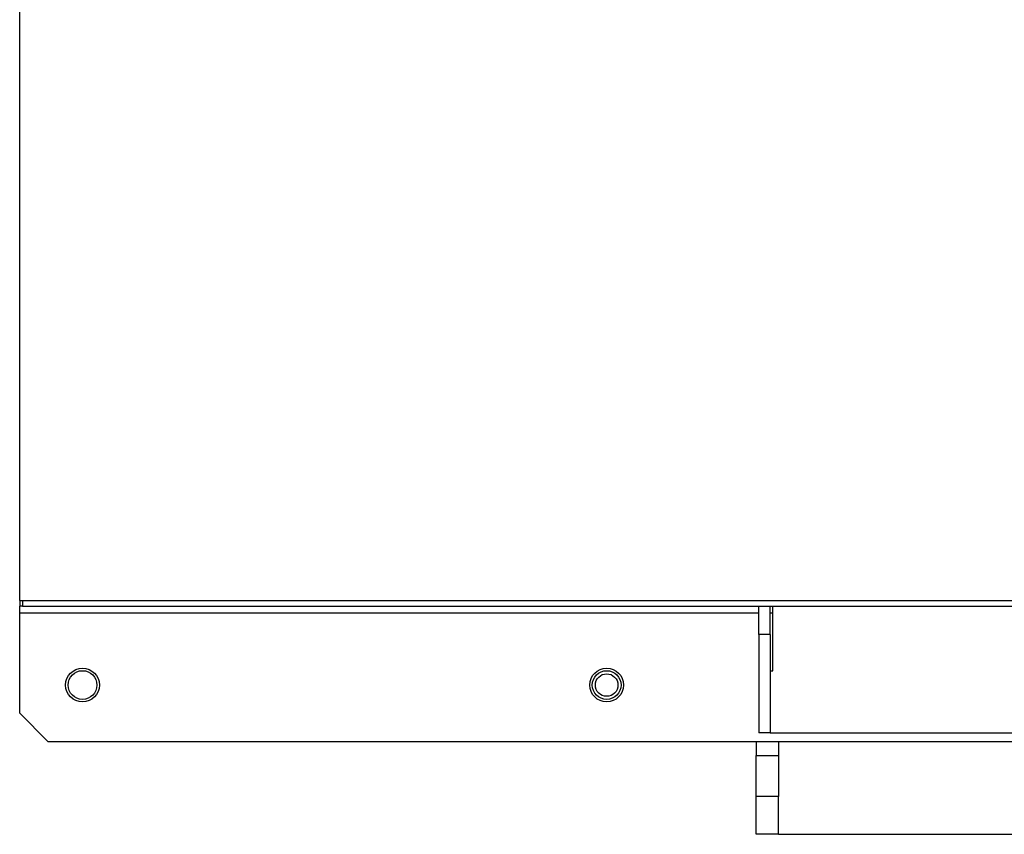
# Model space of a CAD drawing. Units: millimetres. Extents: x -2308 to 4015, y -2306 to 2387.
# Drawn here: x -420 to -71, y -2056 to -1767 of the extents above; entities that cross this region are included whole.
import ezdxf

# ---------------------------------------------------------------- set-up
doc = ezdxf.new("R2010")
doc.units = ezdxf.units.MM

msp = doc.modelspace()

# ---------------------------------------------------------------- linework, layer by layer
at = {"color": 7, "linetype": 'Continuous', "lineweight": 25}
for p, q in [((-420.26, -1973.11), (-420.26, -1745.11)), ((-420.19, -1973.11), (-420.19, -1745.11)), ((-420.26, -1973.11), (-420.26, -1975.11)), ((-420.26, -1973.11), (-420.19, -1973.11)), ((-420.19, -1973.11), (117.04, -1973.11)), ((-419.25, -1973.11), (-419.25, -1975.11)), ((-419.25, -1975.11), (-420.26, -1975.11)), ((-420.26, -1977.51), (-420.26, -1975.11)), ((-420.26, -2013.11), (-420.26, -1977.51)), ((-420.26, -1977.51), (-157.96, -1977.51)), ((-419.25, -1975.11), (117.04, -1975.11)), ((-157.96, -1985.11), (-157.96, -1975.11)), ((-153.96, -1985.11), (-153.96, -1975.11)), ((-153.96, -1977.51), (-152.96, -1977.51)), ((-152.96, -1998.11), (-152.96, -1975.11)), ((-153.96, -1985.11), (-157.96, -1985.11)), ((-157.96, -1985.11), (-157.96, -2020.11)), ((-153.96, -1985.11), (-153.96, -2020.11)), ((-153.96, -1998.11), (-152.96, -1998.11)), ((-420.26, -2013.11), (-410.26, -2023.11)), ((-410.26, -2023.11), (544.33, -2023.11)), ((-158.96, -2023.11), (-158.96, -2028.12)), ((-153.96, -2020.11), (-157.96, -2020.11)), ((-153.96, -2020.11), (288.04, -2020.11)), ((-150.96, -2023.11), (-150.96, -2028.12)), ((-158.96, -2028.12), (-150.96, -2028.12)), ((-158.96, -2042.66), (-158.96, -2028.12)), ((-150.96, -2028.12), (-150.96, -2042.66)), ((-150.96, -2042.66), (-158.96, -2042.66)), ((-158.96, -2056.11), (-158.96, -2042.66)), ((-150.96, -2056.11), (-150.96, -2042.66)), ((-150.96, -2056.11), (-158.96, -2056.11)), ((-150.96, -2056.11), (285.04, -2056.11))]:
    msp.add_line(p, q, dxfattribs=at)
for centre, radius in [((-397.96, -2003.11), 6), ((-397.96, -2003.11), 5.1), ((-211.96, -2003.11), 6), ((-211.96, -2003.11), 5.1), ((-211.96, -2003.11), 4)]:
    msp.add_circle(centre, radius, dxfattribs=at)

doc.saveas('drawing.dxf')
